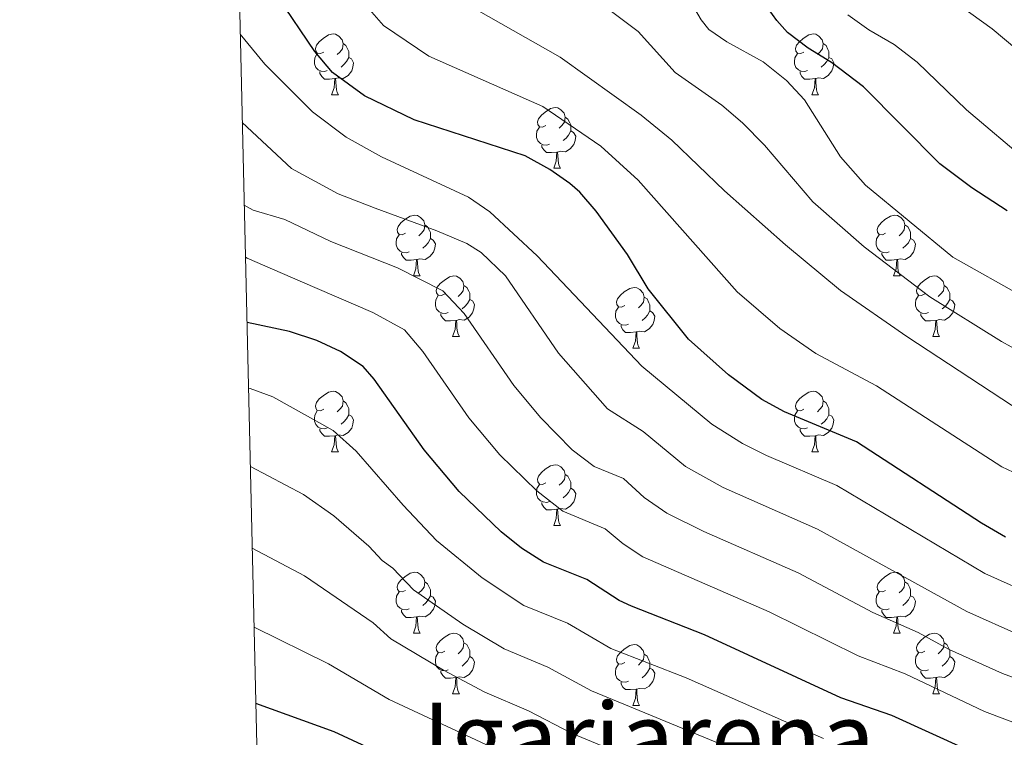
# Model space of a CAD drawing. Units: metres. Extents: x 661030 to 665554, y 739381 to 742456.
# Drawn here: x 661910 to 662073, y 740732 to 740850 of the extents above; entities that cross this region are included whole.
import ezdxf
from ezdxf.enums import TextEntityAlignment as Align

# ---------------------------------------------------------------- set-up
doc = ezdxf.new("R2010")
doc.units = ezdxf.units.M
doc.header["$MEASUREMENT"] = 0
for name, color, linetype, lineweight in [('Carátula', 7, 'Continuous', 0), ('Elementos auxiliares', 7, 'Continuous', 0), ('Entidades rústicas y varios', 7, 'Continuous', 0), ('Relieve y altimetría', 7, 'Continuous', 0), ('Textos de rotulación', 7, 'Continuous', 0)]:
    doc.layers.add(name, color=color, linetype=linetype, lineweight=lineweight)
doc.styles.add('Style-Times New Roman', font='txt')

msp = doc.modelspace()

# ---------------------------------------------------------------- linework, layer by layer
at = {"layer": 'Carátula', "color": 7, "linetype": 'Continuous', "lineweight": 0}
msp.add_3dface([(661100.226, 739380.975), (665553.965, 739486.733), (665483.46, 742455.908), (661029.72, 742350.15)], dxfattribs=at)
msp.add_3dface([(661100.226, 739380.975), (665553.965, 739486.733), (665483.46, 742455.908), (661029.72, 742350.15)], dxfattribs=at)
at = {"layer": 'Elementos auxiliares', "color": 250, "linetype": 'Continuous', "lineweight": 0}
msp.add_3dface([(661916.94, 742108.88), (665323.53, 742189.81), (665379.16, 739876.42), (661971.41, 739795.5)], dxfattribs=at)
at = {"layer": 'Entidades rústicas y varios', "color": 92, "linetype": 'Continuous', "lineweight": 0, "flags": 128}
for points in [[(661960.428, 740844.928), (661959.898, 740844.663), (661959.368, 740844.718), (661959.103, 740845.088), (661959.048, 740845.513), (661959.208, 740846.033), (661959.688, 740846.628), (661960.323, 740847.158), (661961.223, 740847.743), (661961.968, 740847.903), (661962.393, 740847.848), (661962.923, 740847.533), (661963.453, 740846.948), (661963.613, 740846.308), (661963.503, 740845.458), (661963.078, 740844.928), (661962.658, 740844.503)], [(662039.755, 740844.928), (662039.225, 740844.663), (662038.695, 740844.718), (662038.43, 740845.088), (662038.375, 740845.513), (662038.535, 740846.033), (662039.015, 740846.628), (662039.65, 740847.158), (662040.55, 740847.743), (662041.295, 740847.903), (662041.72, 740847.848), (662042.25, 740847.533), (662042.78, 740846.948), (662042.94, 740846.308), (662042.83, 740845.458), (662042.405, 740844.928), (662041.985, 740844.503)], [(661963.613, 740846.308), (661964.088, 740845.993), (661964.403, 740845.353), (661964.563, 740845.033), (661964.563, 740844.453), (661964.563, 740844.028), (661964.193, 740843.338), (661963.773, 740842.858), (661963.293, 740842.438)], [(662042.94, 740846.308), (662043.415, 740845.993), (662043.73, 740845.353), (662043.89, 740845.033), (662043.89, 740844.453), (662043.89, 740844.028), (662043.52, 740843.338), (662043.1, 740842.858), (662042.62, 740842.438)], [(661961.013, 740841.848), (661960.588, 740841.688), (661960.003, 740841.748), (661959.528, 740841.958), (661959.103, 740842.383), (661958.888, 740842.968), (661958.888, 740843.388), (661958.943, 740843.973), (661959.368, 740844.663)], [(661964.563, 740844.028), (661965.018, 740843.778), (661965.363, 740843.163), (661965.253, 740842.438), (661965.043, 740841.798), (661964.458, 740841.058), (661963.663, 740840.578), (661962.813, 740840.683), (661962.383, 740840.553)], [(662040.34, 740841.848), (662039.915, 740841.688), (662039.33, 740841.748), (662038.855, 740841.958), (662038.43, 740842.383), (662038.215, 740842.968), (662038.215, 740843.388), (662038.27, 740843.973), (662038.695, 740844.663)], [(662043.89, 740844.028), (662044.345, 740843.778), (662044.69, 740843.163), (662044.58, 740842.438), (662044.37, 740841.798), (662043.785, 740841.058), (662042.99, 740840.578), (662042.14, 740840.683), (662041.71, 740840.553)], [(661962.273, 740840.553), (661961.383, 740840.468), (661960.538, 740840.468), (661960.113, 740840.898), (661959.793, 740841.373), (661959.793, 740841.688)], [(662041.6, 740840.553), (662040.71, 740840.468), (662039.865, 740840.468), (662039.44, 740840.898), (662039.12, 740841.373), (662039.12, 740841.688)], [(661961.728, 740837.868), (661962.163, 740839.028), (661962.273, 740840.553), (661962.383, 740840.553), (661962.418, 740839.968), (661962.453, 740839.283), (661962.523, 740838.668), (661962.638, 740838.268), (661962.853, 740837.868)], [(662041.055, 740837.868), (662041.49, 740839.028), (662041.6, 740840.553), (662041.71, 740840.553), (662041.745, 740839.968), (662041.78, 740839.283), (662041.85, 740838.668), (662041.965, 740838.268), (662042.18, 740837.868)], [(661961.728, 740837.868), (661962.853, 740837.868)], [(662041.055, 740837.868), (662042.18, 740837.868)], [(661997.119, 740832.788), (661996.589, 740832.523), (661996.059, 740832.578), (661995.794, 740832.948), (661995.739, 740833.373), (661995.899, 740833.893), (661996.379, 740834.488), (661997.014, 740835.018), (661997.914, 740835.603), (661998.659, 740835.763), (661999.084, 740835.708), (661999.614, 740835.393), (662000.144, 740834.808), (662000.304, 740834.168), (662000.194, 740833.318), (661999.769, 740832.788), (661999.349, 740832.363)], [(662000.304, 740834.168), (662000.779, 740833.853), (662001.094, 740833.213), (662001.254, 740832.893), (662001.254, 740832.313), (662001.254, 740831.888), (662000.884, 740831.198), (662000.464, 740830.718), (661999.984, 740830.298)], [(661997.704, 740829.708), (661997.279, 740829.548), (661996.694, 740829.608), (661996.219, 740829.818), (661995.794, 740830.243), (661995.579, 740830.828), (661995.579, 740831.248), (661995.634, 740831.833), (661996.059, 740832.523)], [(662001.254, 740831.888), (662001.709, 740831.638), (662002.054, 740831.023), (662001.944, 740830.298), (662001.734, 740829.658), (662001.149, 740828.918), (662000.354, 740828.438), (661999.504, 740828.543), (661999.074, 740828.413)], [(661998.964, 740828.413), (661998.074, 740828.328), (661997.229, 740828.328), (661996.804, 740828.758), (661996.484, 740829.233), (661996.484, 740829.548)], [(661998.419, 740825.728), (661998.854, 740826.888), (661998.964, 740828.413), (661999.074, 740828.413), (661999.109, 740827.828), (661999.144, 740827.143), (661999.214, 740826.528), (661999.329, 740826.128), (661999.544, 740825.728)], [(661998.419, 740825.728), (661999.544, 740825.728)], [(661973.931, 740815.019), (661973.401, 740814.754), (661972.871, 740814.809), (661972.606, 740815.179), (661972.551, 740815.604), (661972.711, 740816.124), (661973.191, 740816.719), (661973.826, 740817.249), (661974.726, 740817.834), (661975.471, 740817.994), (661975.896, 740817.939), (661976.426, 740817.624), (661976.956, 740817.039), (661977.116, 740816.399), (661977.006, 740815.549), (661976.581, 740815.019), (661976.161, 740814.594)], [(662053.258, 740815.019), (662052.728, 740814.754), (662052.198, 740814.809), (662051.933, 740815.179), (662051.878, 740815.604), (662052.038, 740816.124), (662052.518, 740816.719), (662053.153, 740817.249), (662054.053, 740817.834), (662054.798, 740817.994), (662055.223, 740817.939), (662055.753, 740817.624), (662056.283, 740817.039), (662056.443, 740816.399), (662056.333, 740815.549), (662055.908, 740815.019), (662055.488, 740814.594)], [(661977.116, 740816.399), (661977.591, 740816.084), (661977.906, 740815.444), (661978.066, 740815.124), (661978.066, 740814.544), (661978.066, 740814.119), (661977.696, 740813.429), (661977.276, 740812.949), (661976.796, 740812.529)], [(662056.443, 740816.399), (662056.918, 740816.084), (662057.233, 740815.444), (662057.393, 740815.124), (662057.393, 740814.544), (662057.393, 740814.119), (662057.023, 740813.429), (662056.603, 740812.949), (662056.123, 740812.529)], [(661974.516, 740811.939), (661974.091, 740811.779), (661973.506, 740811.839), (661973.031, 740812.049), (661972.606, 740812.474), (661972.391, 740813.059), (661972.391, 740813.479), (661972.446, 740814.064), (661972.871, 740814.754)], [(662053.843, 740811.939), (662053.418, 740811.779), (662052.833, 740811.839), (662052.358, 740812.049), (662051.933, 740812.474), (662051.718, 740813.059), (662051.718, 740813.479), (662051.773, 740814.064), (662052.198, 740814.754)], [(661978.066, 740814.119), (661978.521, 740813.869), (661978.866, 740813.254), (661978.756, 740812.529), (661978.546, 740811.889), (661977.961, 740811.149), (661977.166, 740810.669), (661976.316, 740810.774), (661975.886, 740810.644)], [(662057.393, 740814.119), (662057.848, 740813.869), (662058.193, 740813.254), (662058.083, 740812.529), (662057.873, 740811.889), (662057.288, 740811.149), (662056.493, 740810.669), (662055.643, 740810.774), (662055.213, 740810.644)], [(661975.776, 740810.644), (661974.886, 740810.559), (661974.041, 740810.559), (661973.616, 740810.989), (661973.296, 740811.464), (661973.296, 740811.779)], [(662055.103, 740810.644), (662054.213, 740810.559), (662053.368, 740810.559), (662052.943, 740810.989), (662052.623, 740811.464), (662052.623, 740811.779)], [(661975.231, 740807.959), (661975.666, 740809.119), (661975.776, 740810.644), (661975.886, 740810.644), (661975.921, 740810.059), (661975.956, 740809.374), (661976.026, 740808.759), (661976.141, 740808.359), (661976.356, 740807.959)], [(662054.558, 740807.959), (662054.993, 740809.119), (662055.103, 740810.644), (662055.213, 740810.644), (662055.248, 740810.059), (662055.283, 740809.374), (662055.353, 740808.759), (662055.468, 740808.359), (662055.683, 740807.959)], [(661975.231, 740807.959), (661976.356, 740807.959)], [(661980.406, 740804.984), (661979.876, 740804.719), (661979.346, 740804.774), (661979.081, 740805.144), (661979.026, 740805.569), (661979.186, 740806.089), (661979.666, 740806.684), (661980.301, 740807.214), (661981.201, 740807.799), (661981.946, 740807.959), (661982.371, 740807.904), (661982.901, 740807.589), (661983.431, 740807.004), (661983.591, 740806.364), (661983.481, 740805.514), (661983.056, 740804.984), (661982.636, 740804.559)], [(662054.558, 740807.959), (662055.683, 740807.959)], [(662059.733, 740804.984), (662059.203, 740804.719), (662058.673, 740804.774), (662058.408, 740805.144), (662058.353, 740805.569), (662058.513, 740806.089), (662058.993, 740806.684), (662059.628, 740807.214), (662060.528, 740807.799), (662061.273, 740807.959), (662061.698, 740807.904), (662062.228, 740807.589), (662062.758, 740807.004), (662062.918, 740806.364), (662062.808, 740805.514), (662062.383, 740804.984), (662061.963, 740804.559)], [(661983.591, 740806.364), (661984.066, 740806.049), (661984.381, 740805.409), (661984.541, 740805.089), (661984.541, 740804.509), (661984.541, 740804.084), (661984.171, 740803.394), (661983.751, 740802.914), (661983.271, 740802.494)], [(662010.178, 740803.079), (662009.648, 740802.814), (662009.118, 740802.869), (662008.853, 740803.239), (662008.798, 740803.664), (662008.958, 740804.184), (662009.438, 740804.779), (662010.073, 740805.309), (662010.973, 740805.894), (662011.718, 740806.054), (662012.143, 740805.999), (662012.673, 740805.684), (662013.203, 740805.099), (662013.363, 740804.459), (662013.253, 740803.609), (662012.828, 740803.079), (662012.408, 740802.654)], [(662062.918, 740806.364), (662063.393, 740806.049), (662063.708, 740805.409), (662063.868, 740805.089), (662063.868, 740804.509), (662063.868, 740804.084), (662063.498, 740803.394), (662063.078, 740802.914), (662062.598, 740802.494)], [(661980.991, 740801.904), (661980.566, 740801.744), (661979.981, 740801.804), (661979.506, 740802.014), (661979.081, 740802.439), (661978.866, 740803.024), (661978.866, 740803.444), (661978.921, 740804.029), (661979.346, 740804.719)], [(661984.541, 740804.084), (661984.996, 740803.834), (661985.341, 740803.219), (661985.231, 740802.494), (661985.021, 740801.854), (661984.436, 740801.114), (661983.641, 740800.634), (661982.791, 740800.739), (661982.361, 740800.609)], [(662013.363, 740804.459), (662013.838, 740804.144), (662014.153, 740803.504), (662014.313, 740803.184), (662014.313, 740802.604), (662014.313, 740802.179), (662013.943, 740801.489), (662013.523, 740801.009), (662013.043, 740800.589)], [(662060.318, 740801.904), (662059.893, 740801.744), (662059.308, 740801.804), (662058.833, 740802.014), (662058.408, 740802.439), (662058.193, 740803.024), (662058.193, 740803.444), (662058.248, 740804.029), (662058.673, 740804.719)], [(662063.868, 740804.084), (662064.323, 740803.834), (662064.668, 740803.219), (662064.558, 740802.494), (662064.348, 740801.854), (662063.763, 740801.114), (662062.968, 740800.634), (662062.118, 740800.739), (662061.688, 740800.609)], [(661982.251, 740800.609), (661981.361, 740800.524), (661980.516, 740800.524), (661980.091, 740800.954), (661979.771, 740801.429), (661979.771, 740801.744)], [(662010.763, 740799.999), (662010.338, 740799.839), (662009.753, 740799.899), (662009.278, 740800.109), (662008.853, 740800.534), (662008.638, 740801.119), (662008.638, 740801.539), (662008.693, 740802.124), (662009.118, 740802.814)], [(662014.313, 740802.179), (662014.768, 740801.929), (662015.113, 740801.314), (662015.003, 740800.589), (662014.793, 740799.949), (662014.208, 740799.209), (662013.413, 740798.729), (662012.563, 740798.834), (662012.133, 740798.704)], [(662061.578, 740800.609), (662060.688, 740800.524), (662059.843, 740800.524), (662059.418, 740800.954), (662059.098, 740801.429), (662059.098, 740801.744)], [(661981.706, 740797.924), (661982.141, 740799.084), (661982.251, 740800.609), (661982.361, 740800.609), (661982.396, 740800.024), (661982.431, 740799.339), (661982.501, 740798.724), (661982.616, 740798.324), (661982.831, 740797.924)], [(662061.033, 740797.924), (662061.468, 740799.084), (662061.578, 740800.609), (662061.688, 740800.609), (662061.723, 740800.024), (662061.758, 740799.339), (662061.828, 740798.724), (662061.943, 740798.324), (662062.158, 740797.924)], [(662012.023, 740798.704), (662011.133, 740798.619), (662010.288, 740798.619), (662009.863, 740799.049), (662009.543, 740799.524), (662009.543, 740799.839)], [(662011.478, 740796.019), (662011.913, 740797.179), (662012.023, 740798.704), (662012.133, 740798.704), (662012.168, 740798.119), (662012.203, 740797.434), (662012.273, 740796.819), (662012.388, 740796.419), (662012.603, 740796.019)], [(661981.706, 740797.924), (661982.831, 740797.924)], [(662061.033, 740797.924), (662062.158, 740797.924)], [(662011.478, 740796.019), (662012.603, 740796.019)], [(661960.428, 740785.936), (661959.898, 740785.671), (661959.368, 740785.726), (661959.103, 740786.096), (661959.048, 740786.521), (661959.208, 740787.041), (661959.688, 740787.636), (661960.323, 740788.166), (661961.223, 740788.751), (661961.968, 740788.911), (661962.393, 740788.856), (661962.923, 740788.541), (661963.453, 740787.956), (661963.613, 740787.316), (661963.503, 740786.466), (661963.078, 740785.936), (661962.658, 740785.511)], [(662039.755, 740785.936), (662039.225, 740785.671), (662038.695, 740785.726), (662038.43, 740786.096), (662038.375, 740786.521), (662038.535, 740787.041), (662039.015, 740787.636), (662039.65, 740788.166), (662040.55, 740788.751), (662041.295, 740788.911), (662041.72, 740788.856), (662042.25, 740788.541), (662042.78, 740787.956), (662042.94, 740787.316), (662042.83, 740786.466), (662042.405, 740785.936), (662041.985, 740785.511)], [(661963.613, 740787.316), (661964.088, 740787.001), (661964.403, 740786.361), (661964.563, 740786.041), (661964.563, 740785.461), (661964.563, 740785.036), (661964.193, 740784.346), (661963.773, 740783.866), (661963.293, 740783.446)], [(662042.94, 740787.316), (662043.415, 740787.001), (662043.73, 740786.361), (662043.89, 740786.041), (662043.89, 740785.461), (662043.89, 740785.036), (662043.52, 740784.346), (662043.1, 740783.866), (662042.62, 740783.446)], [(661961.013, 740782.856), (661960.588, 740782.696), (661960.003, 740782.756), (661959.528, 740782.966), (661959.103, 740783.391), (661958.888, 740783.976), (661958.888, 740784.396), (661958.943, 740784.981), (661959.368, 740785.671)], [(662040.34, 740782.856), (662039.915, 740782.696), (662039.33, 740782.756), (662038.855, 740782.966), (662038.43, 740783.391), (662038.215, 740783.976), (662038.215, 740784.396), (662038.27, 740784.981), (662038.695, 740785.671)], [(661964.563, 740785.036), (661965.018, 740784.786), (661965.363, 740784.171), (661965.253, 740783.446), (661965.043, 740782.806), (661964.458, 740782.066), (661963.663, 740781.586), (661962.813, 740781.691), (661962.383, 740781.561)], [(662043.89, 740785.036), (662044.345, 740784.786), (662044.69, 740784.171), (662044.58, 740783.446), (662044.37, 740782.806), (662043.785, 740782.066), (662042.99, 740781.586), (662042.14, 740781.691), (662041.71, 740781.561)], [(661962.273, 740781.561), (661961.383, 740781.476), (661960.538, 740781.476), (661960.113, 740781.906), (661959.793, 740782.381), (661959.793, 740782.696)], [(662041.6, 740781.561), (662040.71, 740781.476), (662039.865, 740781.476), (662039.44, 740781.906), (662039.12, 740782.381), (662039.12, 740782.696)], [(661961.728, 740778.876), (661962.163, 740780.036), (661962.273, 740781.561), (661962.383, 740781.561), (661962.418, 740780.976), (661962.453, 740780.291), (661962.523, 740779.676), (661962.638, 740779.276), (661962.853, 740778.876)], [(662041.055, 740778.876), (662041.49, 740780.036), (662041.6, 740781.561), (662041.71, 740781.561), (662041.745, 740780.976), (662041.78, 740780.291), (662041.85, 740779.676), (662041.965, 740779.276), (662042.18, 740778.876)], [(661961.728, 740778.876), (661962.853, 740778.876)], [(662041.055, 740778.876), (662042.18, 740778.876)], [(661997.119, 740773.796), (661996.589, 740773.531), (661996.059, 740773.586), (661995.794, 740773.956), (661995.739, 740774.381), (661995.899, 740774.901), (661996.379, 740775.496), (661997.014, 740776.026), (661997.914, 740776.611), (661998.659, 740776.771), (661999.084, 740776.716), (661999.614, 740776.401), (662000.144, 740775.816), (662000.304, 740775.176), (662000.194, 740774.326), (661999.769, 740773.796), (661999.349, 740773.371)], [(662000.304, 740775.176), (662000.779, 740774.861), (662001.094, 740774.221), (662001.254, 740773.901), (662001.254, 740773.321), (662001.254, 740772.896), (662000.884, 740772.206), (662000.464, 740771.726), (661999.984, 740771.306)], [(661997.704, 740770.716), (661997.279, 740770.556), (661996.694, 740770.616), (661996.219, 740770.826), (661995.794, 740771.251), (661995.579, 740771.836), (661995.579, 740772.256), (661995.634, 740772.841), (661996.059, 740773.531)], [(662001.254, 740772.896), (662001.709, 740772.646), (662002.054, 740772.031), (662001.944, 740771.306), (662001.734, 740770.666), (662001.149, 740769.926), (662000.354, 740769.446), (661999.504, 740769.551), (661999.074, 740769.421)], [(661998.964, 740769.421), (661998.074, 740769.336), (661997.229, 740769.336), (661996.804, 740769.766), (661996.484, 740770.241), (661996.484, 740770.556)], [(661998.419, 740766.736), (661998.854, 740767.896), (661998.964, 740769.421), (661999.074, 740769.421), (661999.109, 740768.836), (661999.144, 740768.151), (661999.214, 740767.536), (661999.329, 740767.136), (661999.544, 740766.736)], [(661998.419, 740766.736), (661999.544, 740766.736)], [(661973.931, 740756.027), (661973.401, 740755.762), (661972.871, 740755.817), (661972.606, 740756.187), (661972.551, 740756.612), (661972.711, 740757.132), (661973.191, 740757.727), (661973.826, 740758.257), (661974.726, 740758.842), (661975.471, 740759.002), (661975.896, 740758.947), (661976.426, 740758.632), (661976.956, 740758.047), (661977.116, 740757.407), (661977.006, 740756.557), (661976.581, 740756.027), (661976.161, 740755.602)], [(662053.258, 740756.027), (662052.728, 740755.762), (662052.198, 740755.817), (662051.933, 740756.187), (662051.878, 740756.612), (662052.038, 740757.132), (662052.518, 740757.727), (662053.153, 740758.257), (662054.053, 740758.842), (662054.798, 740759.002), (662055.223, 740758.947), (662055.753, 740758.632), (662056.283, 740758.047), (662056.443, 740757.407), (662056.333, 740756.557), (662055.908, 740756.027), (662055.488, 740755.602)], [(661977.116, 740757.407), (661977.591, 740757.092), (661977.906, 740756.452), (661978.066, 740756.132), (661978.066, 740755.552), (661978.066, 740755.127), (661977.696, 740754.437), (661977.276, 740753.957), (661976.796, 740753.537)], [(662056.443, 740757.407), (662056.918, 740757.092), (662057.233, 740756.452), (662057.393, 740756.132), (662057.393, 740755.552), (662057.393, 740755.127), (662057.023, 740754.437), (662056.603, 740753.957), (662056.123, 740753.537)], [(661974.516, 740752.947), (661974.091, 740752.787), (661973.506, 740752.847), (661973.031, 740753.057), (661972.606, 740753.482), (661972.391, 740754.067), (661972.391, 740754.487), (661972.446, 740755.072), (661972.871, 740755.762)], [(661978.066, 740755.127), (661978.521, 740754.877), (661978.866, 740754.262), (661978.756, 740753.537), (661978.546, 740752.897), (661977.961, 740752.157), (661977.166, 740751.677), (661976.316, 740751.782), (661975.886, 740751.652)], [(662053.843, 740752.947), (662053.418, 740752.787), (662052.833, 740752.847), (662052.358, 740753.057), (662051.933, 740753.482), (662051.718, 740754.067), (662051.718, 740754.487), (662051.773, 740755.072), (662052.198, 740755.762)], [(662057.393, 740755.127), (662057.848, 740754.877), (662058.193, 740754.262), (662058.083, 740753.537), (662057.873, 740752.897), (662057.288, 740752.157), (662056.493, 740751.677), (662055.643, 740751.782), (662055.213, 740751.652)], [(661975.776, 740751.652), (661974.886, 740751.567), (661974.041, 740751.567), (661973.616, 740751.997), (661973.296, 740752.472), (661973.296, 740752.787)], [(661975.231, 740748.967), (661975.666, 740750.127), (661975.776, 740751.652), (661975.886, 740751.652), (661975.921, 740751.067), (661975.956, 740750.382), (661976.026, 740749.767), (661976.141, 740749.367), (661976.356, 740748.967)], [(662055.103, 740751.652), (662054.213, 740751.567), (662053.368, 740751.567), (662052.943, 740751.997), (662052.623, 740752.472), (662052.623, 740752.787)], [(662054.558, 740748.967), (662054.993, 740750.127), (662055.103, 740751.652), (662055.213, 740751.652), (662055.248, 740751.067), (662055.283, 740750.382), (662055.353, 740749.767), (662055.468, 740749.367), (662055.683, 740748.967)], [(661975.231, 740748.967), (661976.356, 740748.967)], [(661980.406, 740745.992), (661979.876, 740745.727), (661979.346, 740745.782), (661979.081, 740746.152), (661979.026, 740746.577), (661979.186, 740747.097), (661979.666, 740747.692), (661980.301, 740748.222), (661981.201, 740748.807), (661981.946, 740748.967), (661982.371, 740748.912), (661982.901, 740748.597), (661983.431, 740748.012), (661983.591, 740747.372), (661983.481, 740746.522), (661983.056, 740745.992), (661982.636, 740745.567)], [(662054.558, 740748.967), (662055.683, 740748.967)], [(662059.733, 740745.992), (662059.203, 740745.727), (662058.673, 740745.782), (662058.408, 740746.152), (662058.353, 740746.577), (662058.513, 740747.097), (662058.993, 740747.692), (662059.628, 740748.222), (662060.528, 740748.807), (662061.273, 740748.967), (662061.698, 740748.912), (662062.228, 740748.597), (662062.758, 740748.012), (662062.918, 740747.372), (662062.808, 740746.522), (662062.383, 740745.992), (662061.963, 740745.567)], [(661983.591, 740747.372), (661984.066, 740747.057), (661984.381, 740746.417), (661984.541, 740746.097), (661984.541, 740745.517), (661984.541, 740745.092), (661984.171, 740744.402), (661983.751, 740743.922), (661983.271, 740743.502)], [(662010.178, 740744.087), (662009.648, 740743.822), (662009.118, 740743.877), (662008.853, 740744.247), (662008.798, 740744.672), (662008.958, 740745.192), (662009.438, 740745.787), (662010.073, 740746.317), (662010.973, 740746.902), (662011.718, 740747.062), (662012.143, 740747.007), (662012.673, 740746.692), (662013.203, 740746.107), (662013.363, 740745.467), (662013.253, 740744.617), (662012.828, 740744.087), (662012.408, 740743.662)], [(662062.918, 740747.372), (662063.393, 740747.057), (662063.708, 740746.417), (662063.868, 740746.097), (662063.868, 740745.517), (662063.868, 740745.092), (662063.498, 740744.402), (662063.078, 740743.922), (662062.598, 740743.502)], [(661980.991, 740742.912), (661980.566, 740742.752), (661979.981, 740742.812), (661979.506, 740743.022), (661979.081, 740743.447), (661978.866, 740744.032), (661978.866, 740744.452), (661978.921, 740745.037), (661979.346, 740745.727)], [(661984.541, 740745.092), (661984.996, 740744.842), (661985.341, 740744.227), (661985.231, 740743.502), (661985.021, 740742.862), (661984.436, 740742.122), (661983.641, 740741.642), (661982.791, 740741.747), (661982.361, 740741.617)], [(662013.363, 740745.467), (662013.838, 740745.152), (662014.153, 740744.512), (662014.313, 740744.192), (662014.313, 740743.612), (662014.313, 740743.187), (662013.943, 740742.497), (662013.523, 740742.017), (662013.043, 740741.597)], [(662060.318, 740742.912), (662059.893, 740742.752), (662059.308, 740742.812), (662058.833, 740743.022), (662058.408, 740743.447), (662058.193, 740744.032), (662058.193, 740744.452), (662058.248, 740745.037), (662058.673, 740745.727)], [(662063.868, 740745.092), (662064.323, 740744.842), (662064.668, 740744.227), (662064.558, 740743.502), (662064.348, 740742.862), (662063.763, 740742.122), (662062.968, 740741.642), (662062.118, 740741.747), (662061.688, 740741.617)], [(662010.763, 740741.007), (662010.338, 740740.847), (662009.753, 740740.907), (662009.278, 740741.117), (662008.853, 740741.542), (662008.638, 740742.127), (662008.638, 740742.547), (662008.693, 740743.132), (662009.118, 740743.822)], [(662014.313, 740743.187), (662014.768, 740742.937), (662015.113, 740742.322), (662015.003, 740741.597), (662014.793, 740740.957), (662014.208, 740740.217), (662013.413, 740739.737), (662012.563, 740739.842), (662012.133, 740739.712)], [(661982.251, 740741.617), (661981.361, 740741.532), (661980.516, 740741.532), (661980.091, 740741.962), (661979.771, 740742.437), (661979.771, 740742.752)], [(661981.706, 740738.932), (661982.141, 740740.092), (661982.251, 740741.617), (661982.361, 740741.617), (661982.396, 740741.032), (661982.431, 740740.347), (661982.501, 740739.732), (661982.616, 740739.332), (661982.831, 740738.932)], [(662061.578, 740741.617), (662060.688, 740741.532), (662059.843, 740741.532), (662059.418, 740741.962), (662059.098, 740742.437), (662059.098, 740742.752)], [(662061.033, 740738.932), (662061.468, 740740.092), (662061.578, 740741.617), (662061.688, 740741.617), (662061.723, 740741.032), (662061.758, 740740.347), (662061.828, 740739.732), (662061.943, 740739.332), (662062.158, 740738.932)], [(662012.023, 740739.712), (662011.133, 740739.627), (662010.288, 740739.627), (662009.863, 740740.057), (662009.543, 740740.532), (662009.543, 740740.847)], [(661981.706, 740738.932), (661982.831, 740738.932)], [(662011.478, 740737.027), (662011.913, 740738.187), (662012.023, 740739.712), (662012.133, 740739.712), (662012.168, 740739.127), (662012.203, 740738.442), (662012.273, 740737.827), (662012.388, 740737.427), (662012.603, 740737.027)], [(662061.033, 740738.932), (662062.158, 740738.932)], [(662011.478, 740737.027), (662012.603, 740737.027)]]:
    msp.add_lwpolyline(points, dxfattribs=at)
at = {"layer": 'Relieve y altimetría', "color": 30, "linetype": 'Continuous', "lineweight": 0, "flags": 128}
for points, elevation in [([(662094.247, 740829.183), (662070.858, 740848.743), (662062.051, 740855.139), (662058.222, 740857.492), (662056.704, 740859.106), (662056.067, 740861.021), (662055.346, 740867.503), (662053.061, 740871.222), (662045.444, 740879.426), (662032.508, 740889.19), (662026.181, 740895.895), (662023.785, 740899.289), (662022.666, 740903.457), (662023.016, 740910.107), (662022.313, 740916.929), (662021.232, 740920.83), (662020.36, 740922.699), (662016.915, 740928.367), (662010.752, 740934.602), (662006.42, 740937.362), (661999.117, 740942.73), (661990.012, 740953.455), (661982.86, 740963.093), (661977.964, 740969.117)], 815), ([(662101.459, 740762.748), (662072.457, 740776.411), (662051.762, 740789.821), (662041.706, 740795.137), (662035.785, 740799.247), (662028.712, 740805.296), (662012.388, 740823.779), (662006.231, 740829.395), (661996.603, 740835.908), (661977.81, 740844.258), (661970.305, 740849.282), (661967.218, 740852.841), (661965.245, 740855.764), (661962.181, 740861.46), (661960.902, 740865.255), (661960.303, 740871.047), (661962.018, 740893.787), (661961.757, 740896.819), (661961.276, 740898.766), (661960.611, 740899.97), (661953.431, 740906.467), (661944.988, 740917.64)], 845), ([(662076.307, 740804.325), (662064.373, 740811.055), (662049.95, 740822.963), (662045.808, 740827.592), (662039.868, 740837.017), (662036.859, 740840.244), (662033.016, 740843.322), (662027.003, 740846.613), (662024.05, 740848.672), (662022.804, 740850.236), (662019.539, 740855.787)], 830), ([(662079.349, 740783.114), (662056.741, 740797.937), (662045.796, 740805.544), (662036.729, 740813.087), (662026.641, 740822.03), (662017.946, 740830.374), (662012.868, 740834.502), (661999.474, 740844.054), (661981.898, 740854.117)], 840), ([(662110.718, 740775.985), (662072.404, 740797.095), (662060.557, 740804.496), (662049.689, 740812.759), (662041.257, 740820.185), (662033.255, 740829.524), (662029.585, 740833.214), (662026.221, 740836.138), (662018.506, 740841.536), (662012.353, 740848.313), (662005.751, 740853.269)], 835), ([(662076.893, 740826.689), (662066.62, 740835.384), (662058.457, 740843.224), (662054.673, 740846.151), (662050.492, 740848.582), (662047.041, 740851.068)], 820), ([(661984.337, 740820.939), (661969.948, 740827.638), (661964.154, 740830.853), (661958.579, 740835.03), (661950.691, 740842.928), (661946.631, 740847.868)], 855), ([(662142.895, 740727.205), (662122.073, 740732.982), (662084.125, 740745.474), (662075.537, 740748.571), (662066.701, 740752.524), (662042.017, 740766.138), (662026.433, 740773.004), (662020.219, 740776.504), (662013.218, 740782.251), (662007.321, 740786.024), (661999.216, 740795.18), (661990.475, 740807.945), (661986.416, 740811.841), (661984.064, 740813.281), (661979.137, 740815.4), (661968.934, 740819.163), (661962.82, 740821.495), (661955.096, 740825.714), (661946.974, 740833.299)], 860), ([(661972.609, 740809.302), (661961.585, 740813.628), (661953.986, 740817.287), (661948.791, 740818.799), (661947.295, 740819.648)], 865), ([(662156.856, 740730.675), (662144.347, 740733.742), (662124.636, 740739.308), (662084.456, 740752.817), (662078.505, 740754.852), (662069.622, 740758.803), (662045.221, 740773.351), (662033.552, 740778.29), (662029.627, 740780.268), (662024.558, 740783.478), (662012.959, 740793.043), (661995.676, 740811.296), (661987.889, 740818.529), (661984.337, 740820.939)], 855), ([(662138.119, 740714.608), (662079.686, 740732.226), (662069.6, 740736.008), (662056.469, 740742.213), (662048.729, 740745.209), (662034.003, 740752.462), (662013.171, 740761.574), (662009.907, 740763.71), (662006.912, 740766.169), (661999.92, 740769.112), (661995.612, 740772.465), (661989.545, 740778.424), (661984.4, 740784.531), (661976.773, 740795.491), (661973.768, 740799.05), (661968.565, 740801.926), (661956.507, 740807.096), (661947.767, 740810.872), (661947.498, 740811.028)], 870), ([(662113.415, 740728.401), (662081.525, 740738.995), (662072.568, 740742.289), (662063.777, 740746.249), (662058.646, 740749.07), (662051.141, 740752.356), (662038.812, 740758.925), (662023.238, 740765.74), (662017.1, 740768.79), (662013.355, 740771.37), (662009.942, 740774.523), (662005.127, 740776.474), (662001.466, 740779.245), (661996.292, 740784.494), (661991.808, 740789.855), (661983.634, 740801.724), (661980.081, 740805.513), (661972.609, 740809.302)], 865), ([(662042.977, 740731.556), (662020.285, 740741.566), (662007.857, 740746.45), (662000.675, 740750.579), (661993.489, 740753.509), (661986.582, 740758.073), (661979.036, 740764.241), (661973.545, 740770.067), (661965.806, 740779.02), (661962.012, 740782.438), (661952.04, 740787.971), (661948.291, 740789.366), (661948.007, 740789.433)], 880), ([(662040.851, 740724.512), (662004.677, 740739.426), (661997.466, 740743.343), (661990.253, 740746.361), (661983.407, 740750.459), (661975.273, 740756.129), (661971.839, 740759.662), (661970.097, 740760.928), (661967.863, 740763.311), (661962.096, 740768.328), (661957.088, 740771.867), (661948.312, 740776.466)], 885), ([(662028.226, 740721.334), (662001.497, 740732.4), (661994.258, 740736.106), (661987.017, 740739.213), (661980.233, 740742.846), (661971.511, 740748.017), (661968.617, 740750.654), (661957.243, 740758.406), (661948.63, 740762.967)], 890), ([(661998.316, 740725.375), (661971.263, 740737.997), (661961.204, 740743.897), (661948.936, 740749.946)], 895)]:
    msp.add_lwpolyline(points, dxfattribs=dict(at, elevation=elevation))
at = {"layer": 'Relieve y altimetría', "color": 30, "linetype": 'Continuous', "lineweight": 30, "flags": 128}
for points, elevation in [([(662073.31, 740818.707), (662067.48, 740822.48), (662062.213, 740826.442), (662049.586, 740839.164), (662044.335, 740843.216), (662040.44, 740845.537), (662037.03, 740848.142), (662035.301, 740850.106), (662030.295, 740857.104)], 825), ([(662073.089, 740764.83), (662069.084, 740767.095), (662048.426, 740780.564), (662036.548, 740785.484), (662032.822, 740787.532), (662027.279, 740791.626), (662020.694, 740797.504), (662014.032, 740805.829), (662010.589, 740811.468), (662005.43, 740818.653), (662002.724, 740821.796), (662001.097, 740823.216), (661997.762, 740825.539), (661993.731, 740827.762), (661975.352, 740833.741), (661967.167, 740837.702), (661961.865, 740841.529), (661958.954, 740845.016), (661952.836, 740854.086)], 850), ([(662082.557, 740723.663), (662066.632, 740729.727), (662054.291, 740735.356), (662045.873, 740738.282), (662023.324, 740748.691), (662011.257, 740753.388), (662009.242, 740754.358), (662003.883, 740757.816), (661996.725, 740760.657), (661993.105, 740762.971), (661989.757, 740765.686), (661982.799, 740772.353), (661976.992, 740779.206), (661968.777, 740790.909), (661966.936, 740793.009), (661963.173, 740795.485), (661959.308, 740797.296), (661954.762, 740798.781), (661947.752, 740800.26)], 875), ([(662063.987, 740694.742), (662063.83, 740694.774), (662052.446, 740698.728), (662041.645, 740701.184), (662023.02, 740707.008), (661995.16, 740718.339), (661978.722, 740725.738), (661968.291, 740729.794), (661962.171, 740732.636), (661949.234, 740737.315)], 900)]:
    msp.add_lwpolyline(points, dxfattribs=dict(at, elevation=elevation))

# ---------------------------------------------------------------- texts
at = {"layer": 'Textos de rotulación', "color": 250, "linetype": 'Continuous', "lineweight": 0, "style": 'Style-Times New Roman'}
msp.add_text('Igariarena', height=11.5, dxfattribs=at).set_placement((662014.146, 740731.726, 886.233), align=Align.MIDDLE_CENTER)

doc.saveas('drawing.dxf')
